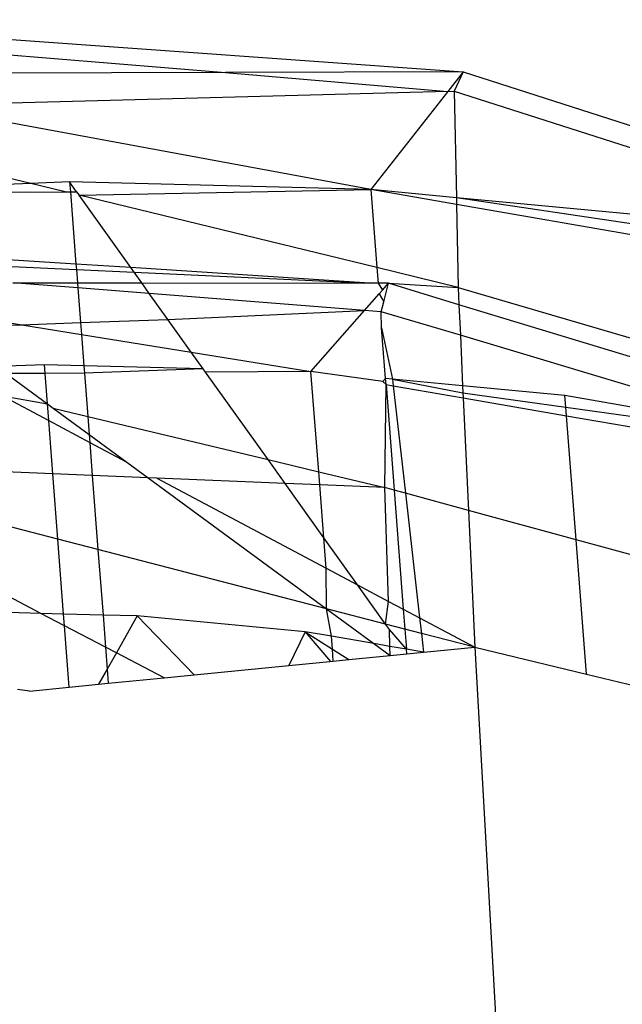
# Model space of a CAD drawing. Units: millimetres. Extents: x 29655 to 30693, y -91333 to -88108.
# Drawn here: x 30477 to 30478, y -91024 to -91024 of the extents above; entities that cross this region are included whole.
import ezdxf

# ---------------------------------------------------------------- set-up
doc = ezdxf.new("R2010")
doc.units = ezdxf.units.MM
doc.header["$LTSCALE"] = 2

msp = doc.modelspace()

# ---------------------------------------------------------------- linework, layer by layer
for p, q in [((30477.29238, -91023.80304), (30477.77114, -91023.83731)), ((30477.29397, -91023.8115), (30477.61461, -91023.83785)), ((30477.61461, -91023.83785), (30477.29912, -91023.83894)), ((30477.77114, -91023.83731), (30477.61461, -91023.83785)), ((30477.61461, -91023.83785), (30477.76095, -91023.85035)), ((30477.77114, -91023.83731), (30477.76095, -91023.85035)), ((30477.77114, -91023.83731), (30477.76523, -91023.85023)), ((30477.77114, -91023.83731), (30478.22524, -91023.98384)), ((30477.76095, -91023.85035), (30477.41075, -91023.85959)), ((30477.76095, -91023.85035), (30477.71039, -91023.91504)), ((30477.76095, -91023.85035), (30477.76523, -91023.85023)), ((30477.76523, -91023.85023), (30478.15345, -91023.97425)), ((30477.76523, -91023.85023), (30477.76664, -91023.92037)), ((30477.71039, -91023.91504), (30477.41075, -91023.85959)), ((30477.48619, -91023.91099), (30477.30246, -91023.8663)), ((30477.48619, -91023.91099), (30477.30877, -91023.91792)), ((30477.51184, -91023.90998), (30477.48619, -91023.91099)), ((30477.50879, -91023.91648), (30477.48619, -91023.91099)), ((30477.71039, -91023.91504), (30477.51184, -91023.90998)), ((30477.51184, -91023.90998), (30477.51234, -91023.91646)), ((30477.51644, -91023.91643), (30477.51184, -91023.90998)), ((30477.30877, -91023.91792), (30477.50879, -91023.91648)), ((30477.50879, -91023.91648), (30477.51234, -91023.91646)), ((30477.51234, -91023.91646), (30477.51644, -91023.91643)), ((30477.51234, -91023.91646), (30477.51602, -91023.96417)), ((30477.51644, -91023.91643), (30477.5181, -91023.91875)), ((30477.5181, -91023.91875), (30477.71039, -91023.91504)), ((30477.71435, -91023.96649), (30477.5181, -91023.91875)), ((30477.55211, -91023.96638), (30477.5181, -91023.91875)), ((30477.76664, -91023.92037), (30477.71039, -91023.91504)), ((30477.71039, -91023.91504), (30477.71435, -91023.96649)), ((30477.76672, -91023.9248), (30477.71039, -91023.91504)), ((30477.89951, -91023.93296), (30477.76664, -91023.92037)), ((30477.76664, -91023.92037), (30477.76672, -91023.9248)), ((30477.90008, -91023.94039), (30477.76664, -91023.92037)), ((30477.76672, -91023.9248), (30477.76782, -91023.97949)), ((30477.90067, -91023.94802), (30477.76672, -91023.9248)), ((30477.51602, -91023.96417), (30477.35861, -91023.95452)), ((30477.367, -91023.96069), (30477.51629, -91023.96769)), ((30477.55211, -91023.96638), (30477.51602, -91023.96417)), ((30477.51602, -91023.96417), (30477.51629, -91023.96769)), ((30477.51629, -91023.96769), (30477.55432, -91023.96947)), ((30477.51629, -91023.96769), (30477.51697, -91023.97648)), ((30477.70952, -91023.97676), (30477.55211, -91023.96638)), ((30477.55432, -91023.96947), (30477.55211, -91023.96638)), ((30477.55432, -91023.96947), (30477.70952, -91023.97676)), ((30477.55937, -91023.97654), (30477.55432, -91023.96947)), ((30477.76782, -91023.97949), (30477.71435, -91023.96649)), ((30477.71435, -91023.96649), (30477.71514, -91023.97676)), ((30477.51722, -91023.97978), (30477.47439, -91023.97642)), ((30477.47439, -91023.97642), (30477.51697, -91023.97648)), ((30477.51697, -91023.97648), (30477.55937, -91023.97654)), ((30477.51697, -91023.97648), (30477.51722, -91023.97978)), ((30477.55937, -91023.97654), (30477.70952, -91023.97676)), ((30477.56433, -91023.98349), (30477.55937, -91023.97654)), ((30477.71514, -91023.97676), (30477.70952, -91023.97676)), ((30477.72185, -91023.97677), (30477.71514, -91023.97676)), ((30477.71514, -91023.97676), (30477.71791, -91023.98126)), ((30477.71791, -91023.98126), (30477.72185, -91023.97677)), ((30477.71879, -91023.98904), (30477.72185, -91023.97677)), ((30477.72185, -91023.97677), (30477.76782, -91023.97949)), ((30477.76834, -91023.99089), (30477.72185, -91023.97677)), ((30477.56433, -91023.98349), (30477.51722, -91023.97978)), ((30477.51722, -91023.97978), (30477.51899, -91024.00271)), ((30477.70618, -91023.99463), (30477.56433, -91023.98349)), ((30477.57656, -91024.00061), (30477.56433, -91023.98349)), ((30477.70618, -91023.99463), (30477.71569, -91023.98379)), ((30477.71569, -91023.98379), (30477.71791, -91023.98126)), ((30477.71569, -91023.98379), (30477.71879, -91023.98904)), ((30477.76782, -91023.97949), (30477.90623, -91024.02014)), ((30477.76782, -91023.97949), (30477.76834, -91023.99089)), ((30477.71718, -91023.9955), (30477.71879, -91023.98904)), ((30477.90723, -91024.03304), (30477.76834, -91023.99089)), ((30477.76834, -91023.99089), (30477.76927, -91024.01107)), ((30477.41082, -91023.99287), (30477.48037, -91024.00412)), ((30477.57656, -91024.00061), (30477.70618, -91023.99463)), ((30477.67085, -91024.03492), (30477.70618, -91023.99463)), ((30477.71718, -91023.9955), (30477.70618, -91023.99463)), ((30477.7174, -91024.00605), (30477.71718, -91023.9955)), ((30477.76927, -91024.01107), (30477.71718, -91023.9955)), ((30477.4287, -91024.006), (30477.48037, -91024.00412)), ((30477.48037, -91024.00412), (30477.51899, -91024.00271)), ((30477.48037, -91024.00412), (30477.51959, -91024.01046)), ((30477.51899, -91024.00271), (30477.57656, -91024.00061)), ((30477.51899, -91024.00271), (30477.51959, -91024.01046)), ((30477.59194, -91024.02216), (30477.57656, -91024.00061)), ((30477.51959, -91024.01046), (30477.59194, -91024.02216)), ((30477.51959, -91024.01046), (30477.52118, -91024.03111)), ((30477.71999, -91024.03958), (30477.7174, -91024.00605)), ((30477.7174, -91024.00605), (30477.72458, -91024.04001)), ((30477.90875, -91024.05277), (30477.76927, -91024.01107)), ((30477.76927, -91024.01107), (30477.7708, -91024.04439)), ((30477.59194, -91024.02216), (30477.67085, -91024.03492)), ((30477.59976, -91024.03311), (30477.59194, -91024.02216)), ((30477.49521, -91024.03045), (30477.46367, -91024.03168)), ((30477.49566, -91024.03618), (30477.47004, -91024.03636)), ((30477.47004, -91024.03636), (30477.49721, -91024.05631)), ((30477.52118, -91024.03111), (30477.49521, -91024.03045)), ((30477.49566, -91024.03618), (30477.49521, -91024.03045)), ((30477.52156, -91024.03599), (30477.49566, -91024.03618)), ((30477.49721, -91024.05631), (30477.49566, -91024.03618)), ((30477.59976, -91024.03311), (30477.52118, -91024.03111)), ((30477.52118, -91024.03111), (30477.52156, -91024.03599)), ((30477.59976, -91024.03311), (30477.52156, -91024.03599)), ((30477.52156, -91024.03599), (30477.52376, -91024.06456)), ((30477.60141, -91024.03542), (30477.59976, -91024.03311)), ((30477.67085, -91024.03492), (30477.60141, -91024.03542)), ((30477.64255, -91024.09303), (30477.60141, -91024.03542)), ((30477.67595, -91024.10103), (30477.67085, -91024.03492)), ((30477.71815, -91024.04156), (30477.67085, -91024.03492)), ((30477.71999, -91024.03958), (30477.71815, -91024.04156)), ((30477.71815, -91024.04156), (30477.72029, -91024.04349)), ((30477.72029, -91024.04349), (30477.71999, -91024.03958)), ((30477.72458, -91024.04001), (30477.71999, -91024.03958)), ((30477.7708, -91024.04439), (30477.72458, -91024.04001)), ((30477.72458, -91024.04001), (30477.72507, -91024.04432)), ((30477.72458, -91024.04001), (30477.77101, -91024.04898)), ((30477.71963, -91024.1115), (30477.72029, -91024.04349)), ((30477.72029, -91024.04349), (30477.72566, -91024.11314)), ((30477.72029, -91024.04349), (30477.72507, -91024.04432)), ((30477.72507, -91024.04432), (30477.73312, -91024.11518)), ((30477.72507, -91024.04432), (30477.77117, -91024.05231)), ((30477.83815, -91024.05077), (30477.7708, -91024.04439)), ((30477.7708, -91024.04439), (30477.77101, -91024.04898)), ((30477.77101, -91024.04898), (30477.77117, -91024.05231)), ((30477.77101, -91024.04898), (30477.83875, -91024.05849)), ((30477.4675, -91024.05108), (30477.49721, -91024.05631)), ((30477.4675, -91024.05108), (30477.49806, -91024.06734)), ((30477.49806, -91024.06734), (30477.49721, -91024.05631)), ((30477.49721, -91024.05631), (30477.50103, -91024.05912)), ((30477.77117, -91024.05231), (30477.77458, -91024.12651)), ((30477.77117, -91024.05231), (30477.83918, -91024.0641)), ((30477.83875, -91024.05849), (30477.83815, -91024.05077)), ((30477.90955, -91024.06314), (30477.83815, -91024.05077)), ((30477.50103, -91024.05912), (30477.52376, -91024.06456)), ((30477.50103, -91024.05912), (30477.52468, -91024.07649)), ((30477.83918, -91024.0641), (30477.83875, -91024.05849)), ((30477.83875, -91024.05849), (30477.90996, -91024.06849)), ((30477.50076, -91024.10245), (30477.49806, -91024.06734)), ((30477.49806, -91024.06734), (30477.52508, -91024.08172)), ((30477.52376, -91024.06456), (30477.64255, -91024.09303)), ((30477.52376, -91024.06456), (30477.52468, -91024.07649)), ((30477.84548, -91024.14588), (30477.83918, -91024.0641)), ((30477.83918, -91024.0641), (30477.91058, -91024.07647)), ((30477.52468, -91024.07649), (30477.54945, -91024.09468)), ((30477.52468, -91024.07649), (30477.52508, -91024.08172)), ((30477.52508, -91024.08172), (30477.52676, -91024.10352)), ((30477.52508, -91024.08172), (30477.54945, -91024.09468)), ((30477.50076, -91024.10245), (30477.32243, -91024.09507)), ((30477.54945, -91024.09468), (30477.56356, -91024.10504)), ((30477.64255, -91024.09303), (30477.67595, -91024.10103)), ((30477.65379, -91024.10878), (30477.64255, -91024.09303)), ((30477.50408, -91024.14546), (30477.32522, -91024.0991)), ((30477.67595, -91024.10103), (30477.71963, -91024.1115)), ((30477.67662, -91024.10972), (30477.67595, -91024.10103)), ((30477.49297, -91024.19441), (30477.32594, -91024.10703)), ((30477.50408, -91024.14546), (30477.50076, -91024.10245)), ((30477.52676, -91024.10352), (30477.50076, -91024.10245)), ((30477.56356, -91024.10504), (30477.52676, -91024.10352)), ((30477.52676, -91024.10352), (30477.53053, -91024.15232)), ((30477.56356, -91024.10504), (30477.68106, -91024.19134)), ((30477.56939, -91024.10529), (30477.56356, -91024.10504)), ((30477.65379, -91024.10878), (30477.56939, -91024.10529)), ((30477.56939, -91024.10529), (30477.68085, -91024.16458)), ((30477.67662, -91024.10972), (30477.65379, -91024.10878)), ((30477.6793, -91024.14449), (30477.65379, -91024.10878)), ((30477.71963, -91024.1115), (30477.67662, -91024.10972)), ((30477.6793, -91024.14449), (30477.67662, -91024.10972)), ((30477.72193, -91024.18644), (30477.71963, -91024.1115)), ((30477.72566, -91024.11314), (30477.71963, -91024.1115)), ((30477.72566, -91024.11314), (30477.73171, -91024.19164)), ((30477.73312, -91024.11518), (30477.72566, -91024.11314)), ((30477.73312, -91024.11518), (30477.74245, -91024.19735)), ((30477.77458, -91024.12651), (30477.73312, -91024.11518)), ((30477.77458, -91024.12651), (30477.77872, -91024.21665)), ((30477.84548, -91024.14588), (30477.77458, -91024.12651)), ((30477.50788, -91024.19479), (30477.50408, -91024.14546)), ((30477.53053, -91024.15232), (30477.50408, -91024.14546)), ((30477.68085, -91024.16458), (30477.6793, -91024.14449)), ((30477.70148, -91024.17556), (30477.6793, -91024.14449)), ((30477.8523, -91024.23434), (30477.84548, -91024.14588)), ((30477.91744, -91024.16553), (30477.84548, -91024.14588)), ((30477.53053, -91024.15232), (30477.53385, -91024.19545)), ((30477.68106, -91024.19134), (30477.53053, -91024.15232)), ((30477.68106, -91024.19134), (30477.68085, -91024.16458)), ((30477.68085, -91024.16458), (30477.70148, -91024.17556)), ((30477.71995, -91024.20142), (30477.70148, -91024.17556)), ((30477.70148, -91024.17556), (30477.72193, -91024.18644)), ((30477.68106, -91024.19134), (30477.71238, -91024.21434)), ((30477.68431, -91024.20949), (30477.68106, -91024.19134)), ((30477.71995, -91024.20142), (30477.68106, -91024.19134)), ((30477.71995, -91024.20142), (30477.72193, -91024.18644)), ((30477.72193, -91024.18644), (30477.73171, -91024.19164)), ((30477.73171, -91024.19164), (30477.74245, -91024.19735)), ((30477.73171, -91024.19164), (30477.73272, -91024.20473)), ((30477.49297, -91024.19441), (30477.44037, -91024.19307)), ((30477.50788, -91024.19479), (30477.49297, -91024.19441)), ((30477.50848, -91024.20252), (30477.49297, -91024.19441)), ((30477.53385, -91024.19545), (30477.50788, -91024.19479)), ((30477.50848, -91024.20252), (30477.50788, -91024.19479)), ((30477.55644, -91024.19602), (30477.53385, -91024.19545)), ((30477.53385, -91024.19545), (30477.53549, -91024.21665)), ((30477.55644, -91024.19602), (30477.54267, -91024.2204)), ((30477.667, -91024.2065), (30477.55644, -91024.19602)), ((30477.55644, -91024.19602), (30477.59388, -91024.2349)), ((30477.74245, -91024.19735), (30477.77872, -91024.21665)), ((30477.74245, -91024.19735), (30477.74361, -91024.20755)), ((30477.5116, -91024.24303), (30477.50848, -91024.20252)), ((30477.53549, -91024.21665), (30477.50848, -91024.20252)), ((30477.72249, -91024.20498), (30477.71995, -91024.20142)), ((30477.73272, -91024.20473), (30477.71995, -91024.20142)), ((30477.73375, -91024.21803), (30477.72249, -91024.20498)), ((30477.72284, -91024.21615), (30477.72249, -91024.20498)), ((30477.74361, -91024.20755), (30477.73272, -91024.20473)), ((30477.73272, -91024.20473), (30477.73375, -91024.21803)), ((30477.667, -91024.2065), (30477.65616, -91024.22875)), ((30477.667, -91024.2065), (30477.68496, -91024.2179)), ((30477.68431, -91024.20949), (30477.667, -91024.2065)), ((30477.667, -91024.2065), (30477.68381, -91024.22602)), ((30477.68496, -91024.2179), (30477.68431, -91024.20949)), ((30477.71238, -91024.21434), (30477.68431, -91024.20949)), ((30477.77872, -91024.21665), (30477.74361, -91024.20755)), ((30477.74361, -91024.20755), (30477.74502, -91024.21998)), ((30477.53549, -91024.21665), (30477.5366, -91024.23114)), ((30477.54267, -91024.2204), (30477.53549, -91024.21665)), ((30477.68496, -91024.2179), (30477.69587, -91024.22483)), ((30477.68557, -91024.22585), (30477.68496, -91024.2179)), ((30477.71238, -91024.21434), (30477.72302, -91024.22215)), ((30477.72284, -91024.21615), (30477.71238, -91024.21434)), ((30477.73375, -91024.21803), (30477.72284, -91024.21615)), ((30477.72302, -91024.22215), (30477.72284, -91024.21615)), ((30477.73398, -91024.22107), (30477.73375, -91024.21803)), ((30477.74502, -91024.21998), (30477.73375, -91024.21803)), ((30477.74502, -91024.21998), (30477.77872, -91024.21665)), ((30477.77872, -91024.21665), (30477.79724, -91024.54624)), ((30477.77872, -91024.21665), (30477.8523, -91024.23434)), ((30477.54267, -91024.2204), (30477.5366, -91024.23114)), ((30477.57412, -91024.23686), (30477.54267, -91024.2204)), ((30477.68557, -91024.22585), (30477.69587, -91024.22483)), ((30477.69587, -91024.22483), (30477.72302, -91024.22215)), ((30477.72302, -91024.22215), (30477.73398, -91024.22107)), ((30477.73398, -91024.22107), (30477.74502, -91024.21998)), ((30477.5366, -91024.23114), (30477.53097, -91024.24112)), ((30477.5366, -91024.23114), (30477.53733, -91024.24049)), ((30477.59388, -91024.2349), (30477.65616, -91024.22875)), ((30477.65616, -91024.22875), (30477.68557, -91024.22585)), ((30477.53733, -91024.24049), (30477.57412, -91024.23686)), ((30477.57412, -91024.23686), (30477.59388, -91024.2349)), ((30477.8523, -91024.23434), (30477.92408, -91024.25159)), ((30477.48546, -91024.24561), (30477.47751, -91024.24458)), ((30477.48546, -91024.24561), (30477.5116, -91024.24303)), ((30477.5116, -91024.24303), (30477.53097, -91024.24112)), ((30477.53097, -91024.24112), (30477.53733, -91024.24049))]:
    msp.add_line(p, q)

doc.saveas('drawing.dxf')
